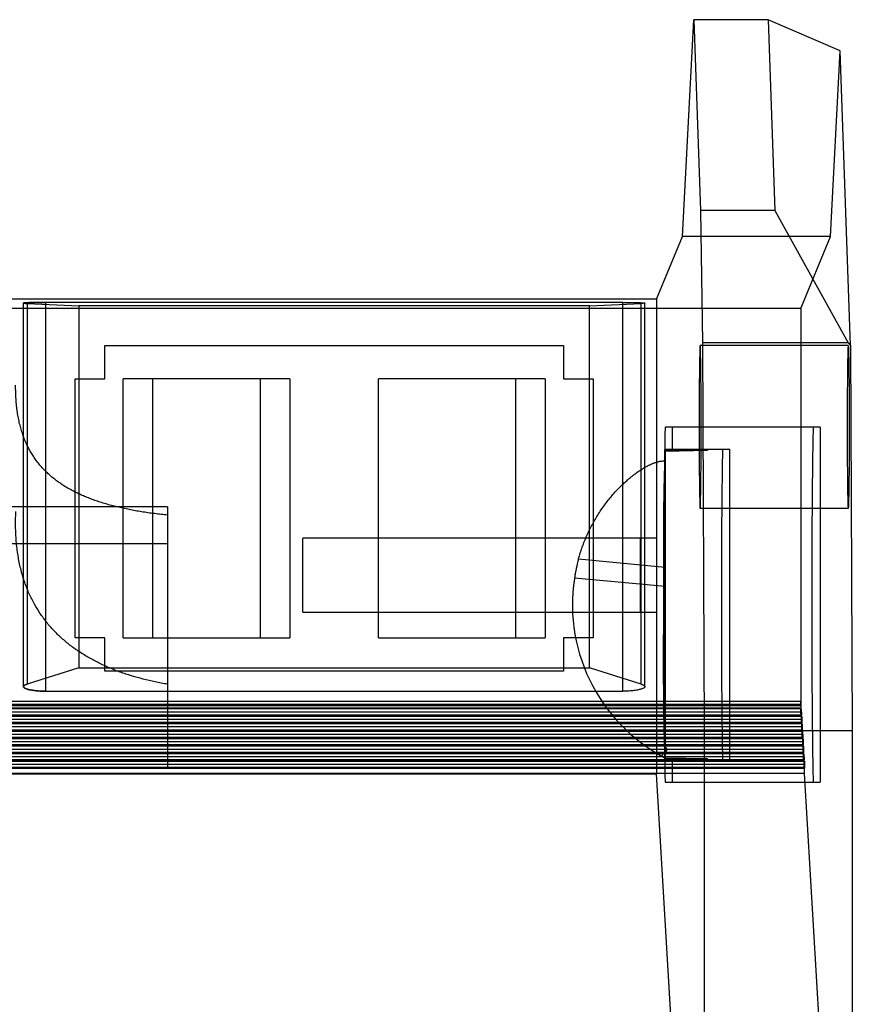
# Model space of a CAD drawing. Units: millimetres. Extents: x 3.9 to 30.1, y 10.2 to 36.8.
# Drawn here: x 18.9 to 30.1, y 23.5 to 36.8 of the extents above; entities that cross this region are included whole.
import ezdxf

# ---------------------------------------------------------------- set-up
doc = ezdxf.new("R2010")
doc.units = ezdxf.units.MM
doc.header["$LTSCALE"] = 3.05324
doc.layers.add('00_COMPONENTS', color=7, linetype='CONTINUOUS')
doc.layers.add('INTFCLR_1', color=7, linetype='CONTINUOUS')

msp = doc.modelspace()

# ---------------------------------------------------------------- linework, layer by layer
at = {"layer": '00_COMPONENTS', "color": 7}
for p, q in [((22.696, 28.834), (22.696, 29.834)), ((27.473, 29.834), (22.696, 29.834)), ((27.256, 28.834), (27.256, 29.834)), ((27.473, 29.834), (27.473, 28.834)), ((22.696, 28.834), (27.473, 28.834))]:
    msp.add_line(p, q, dxfattribs=at)
at = {"layer": 'INTFCLR_1', "color": 7}
for p, q in [((27.825, 33.909), (27.978, 36.837)), ((27.978, 36.837), (28.068, 34.258)), ((28.982, 36.837), (27.978, 36.837)), ((28.982, 36.837), (29.072, 34.258)), ((29.956, 36.415), (28.982, 36.837)), ((29.825, 33.909), (29.956, 36.415)), ((30.094, 32.434), (29.956, 36.415)), ((28.068, 34.258), (28.094, 32.471)), ((29.072, 34.258), (28.068, 34.258)), ((29.072, 34.258), (30.064, 32.471)), ((27.473, 33.06), (27.825, 33.909)), ((29.825, 33.909), (27.825, 33.909)), ((29.421, 32.934), (29.825, 33.909)), ((27.473, 33.06), (6.563, 33.06)), ((18.921, 27.826), (18.921, 33.009)), ((18.969, 33.004), (18.969, 27.86)), ((18.969, 33.004), (19.668, 32.972)), ((19.221, 27.764), (19.221, 33.017)), ((27.016, 33.017), (19.221, 33.017)), ((26.568, 32.972), (27.267, 33.004)), ((27.016, 27.764), (27.016, 33.017)), ((27.267, 27.86), (27.267, 33.004)), ((27.316, 27.826), (27.316, 33.009)), ((27.473, 33.06), (27.473, 26.646)), ((29.421, 32.934), (4.912, 32.934)), ((19.668, 32.972), (19.668, 28.082)), ((26.568, 32.972), (19.668, 32.972)), ((26.568, 28.082), (26.568, 32.972)), ((29.421, 32.934), (29.421, 27.584)), ((30.064, 32.471), (28.094, 32.471)), ((28.094, 32.471), (28.118, 27.23)), ((30.064, 32.471), (30.094, 32.434)), ((20.018, 31.984), (20.018, 32.434)), ((20.018, 32.434), (26.218, 32.434)), ((26.218, 32.434), (26.218, 31.984)), ((30.063, 32.434), (28.062, 32.434)), ((30.094, 32.434), (30.118, 27.23)), ((19.618, 28.484), (19.618, 31.984)), ((19.618, 31.984), (20.018, 31.984)), ((20.268, 28.484), (20.268, 31.984)), ((22.518, 31.984), (20.268, 31.984)), ((20.668, 28.484), (20.668, 31.984)), ((22.118, 31.984), (22.118, 28.484)), ((22.518, 31.984), (22.518, 28.484)), ((23.718, 28.484), (23.718, 31.984)), ((25.968, 31.984), (23.718, 31.984)), ((25.568, 31.984), (25.568, 28.484)), ((25.968, 31.984), (25.968, 28.484)), ((26.218, 31.984), (26.618, 31.984)), ((26.618, 31.984), (26.618, 28.484)), ((29.684, 31.334), (27.589, 31.334)), ((27.684, 31.334), (27.684, 31.034)), ((29.684, 31.334), (29.684, 26.534)), ((27.59, 31.034), (28.464, 31.034)), ((27.59, 31.034), (27.59, 31.02)), ((27.59, 31.019), (27.59, 31.02)), ((27.59, 31.02), (27.59, 31.007)), ((28.16, 31.019), (27.59, 31.019)), ((27.59, 31.019), (27.59, 26.862)), ((27.59, 31.007), (28.16, 31.019)), ((28.161, 31.034), (28.16, 31.019)), ((28.464, 26.834), (28.464, 31.034)), ((27.587, 30.876), (27.589, 29.442)), ((20.868, 30.254), (13.168, 30.254)), ((20.868, 30.254), (20.868, 26.734)), ((30.063, 30.234), (28.062, 30.234)), ((20.868, 29.755), (13.168, 29.755)), ((20.868, 29.754), (13.168, 29.754)), ((26.42, 29.553), (27.589, 29.442)), ((27.589, 29.442), (27.59, 29.178)), ((27.59, 29.178), (26.364, 29.291)), ((27.59, 26.862), (27.59, 29.178)), ((20.018, 28.484), (19.618, 28.484)), ((20.018, 28.034), (20.018, 28.484)), ((20.268, 28.484), (22.518, 28.484)), ((23.718, 28.484), (25.968, 28.484)), ((26.618, 28.484), (26.218, 28.484)), ((26.218, 28.484), (26.218, 28.034)), ((19.668, 28.082), (18.969, 27.86)), ((19.668, 28.082), (26.568, 28.082)), ((27.267, 27.86), (26.568, 28.082)), ((26.218, 28.034), (20.018, 28.034)), ((19.221, 27.764), (27.016, 27.764)), ((4.613, 27.54), (29.424, 27.54)), ((29.422, 27.626), (4.647, 27.626)), ((29.421, 27.584), (4.725, 27.584)), ((29.421, 27.569), (4.775, 27.569)), ((29.434, 27.424), (4.602, 27.424)), ((4.606, 27.439), (29.43, 27.439)), ((29.428, 27.525), (4.608, 27.525)), ((29.427, 27.483), (4.609, 27.483)), ((29.426, 27.442), (4.61, 27.442)), ((29.44, 27.323), (4.596, 27.323)), ((29.439, 27.281), (4.597, 27.281)), ((4.6, 27.338), (29.436, 27.338)), ((29.433, 27.382), (4.603, 27.382)), ((29.432, 27.341), (4.604, 27.341)), ((29.446, 27.222), (4.59, 27.222)), ((29.445, 27.18), (4.591, 27.18)), ((29.444, 27.139), (4.592, 27.139)), ((4.594, 27.237), (29.442, 27.237)), ((29.438, 27.24), (4.598, 27.24)), ((30.118, 27.23), (28.118, 27.23)), ((28.118, 27.23), (28.118, 11.982)), ((30.118, 27.23), (30.118, 16.699)), ((29.458, 27.02), (4.578, 27.02)), ((4.582, 27.035), (29.454, 27.035)), ((29.452, 27.121), (4.584, 27.121)), ((29.451, 27.079), (4.585, 27.079)), ((29.45, 27.038), (4.586, 27.038)), ((4.588, 27.136), (29.448, 27.136)), ((29.464, 26.919), (4.572, 26.919)), ((29.463, 26.876), (4.573, 26.876)), ((4.576, 26.934), (29.46, 26.934)), ((29.457, 26.977), (4.579, 26.977)), ((29.456, 26.937), (4.58, 26.937)), ((29.47, 26.817), (4.566, 26.817)), ((29.469, 26.775), (4.567, 26.775)), ((4.57, 26.833), (29.466, 26.833)), ((29.462, 26.836), (4.574, 26.836)), ((27.589, 26.862), (27.59, 26.862)), ((27.59, 26.862), (27.59, 26.848)), ((28.16, 26.849), (27.59, 26.861)), ((27.59, 26.849), (28.16, 26.849)), ((27.59, 26.848), (27.59, 26.834)), ((28.464, 26.834), (27.59, 26.834)), ((27.684, 26.834), (27.684, 26.534)), ((28.16, 26.849), (28.161, 26.834)), ((29.473, 26.652), (4.563, 26.652)), ((4.564, 26.724), (29.472, 26.724)), ((29.468, 26.735), (4.568, 26.735)), ((6.563, 26.646), (27.473, 26.646)), ((13.168, 26.734), (20.868, 26.734)), ((28.054, 16.834), (27.473, 26.646)), ((30.054, 16.834), (29.473, 26.652)), ((27.589, 26.534), (29.684, 26.534))]:
    msp.add_line(p, q, dxfattribs=at)
for centre, radius, start, end in [((52.541, 30.431), 24.958, 178.6779, 178.9771), ((28.642, 28.94), 2.305, 164.5978, 171.259), ((28.678, 28.934), 2.341, 168.9638, 242.2725)]:
    msp.add_arc(centre, radius, start, end, dxfattribs=at)
for points, knots in [([(18.969, 33.004), (18.963, 33.004), (18.953, 33.005), (18.939, 33.006), (18.929, 33.007), (18.924, 33.007), (18.919, 33.009), (18.926, 33.01), (18.931, 33.011), (18.943, 33.012), (18.958, 33.013), (18.977, 33.014), (18.999, 33.015), (19.024, 33.015), (19.053, 33.016), (19.083, 33.016), (19.116, 33.017), (19.15, 33.017), (19.185, 33.017), (19.209, 33.017), (19.221, 33.017)], [0, 0, 0, 0, 0.050457, 0.090305, 0.118668, 0.135069, 0.139921, 0.1486, 0.169272, 0.201533, 0.244946, 0.298756, 0.362578, 0.435666, 0.517001, 0.605204, 0.698577, 0.796509, 0.897465, 1, 1, 1, 1]), ([(19.221, 33.017), (19.206, 33.017), (19.18, 33.017), (19.141, 33.017), (19.105, 33.017), (19.071, 33.016), (19.039, 33.016), (19.01, 33.015), (18.986, 33.014), (18.965, 33.013), (18.948, 33.012), (18.934, 33.012), (18.928, 33.01), (18.92, 33.01), (18.922, 33.006), (18.928, 33.007), (18.937, 33.005), (18.951, 33.005), (18.962, 33.004), (18.969, 33.004)], [0, 0, 0, 0, 0.12244, 0.228827, 0.332664, 0.429522, 0.523711, 0.606826, 0.676661, 0.736528, 0.785463, 0.822386, 0.847392, 0.859494, 0.862842, 0.877085, 0.903717, 0.94346, 1, 1, 1, 1]), ([(27.016, 33.017), (27.028, 33.017), (27.052, 33.017), (27.087, 33.017), (27.121, 33.017), (27.154, 33.016), (27.185, 33.016), (27.214, 33.015), (27.239, 33.014), (27.261, 33.014), (27.28, 33.013), (27.295, 33.012), (27.306, 33.011), (27.311, 33.01), (27.316, 33.009), (27.316, 33.009)], [0, 0, 0, 0, 0.120311, 0.238886, 0.353985, 0.463922, 0.567177, 0.662151, 0.747455, 0.821866, 0.884318, 0.933886, 0.969918, 0.991938, 1, 1, 1, 1]), ([(27.316, 33.009), (27.316, 33.008), (27.312, 33.007), (27.307, 33.006), (27.296, 33.005), (27.283, 33.005), (27.273, 33.004), (27.267, 33.004)], [0, 0, 0, 0, 0.045468, 0.168778, 0.370617, 0.648721, 1, 1, 1, 1]), ([(28.062, 32.434), (28.061, 32.434), (28.062, 32.425), (28.059, 32.415), (28.059, 32.393), (28.058, 32.365), (28.057, 32.328), (28.056, 32.284), (28.055, 32.232), (28.054, 32.174), (28.053, 32.11), (28.052, 32.039), (28.051, 31.963), (28.051, 31.882), (28.05, 31.797), (28.05, 31.709), (28.049, 31.618), (28.049, 31.524), (28.049, 31.429), (28.049, 31.334), (28.049, 31.238), (28.049, 31.143), (28.049, 31.05), (28.05, 30.958), (28.05, 30.87), (28.051, 30.785), (28.051, 30.705), (28.052, 30.629), (28.053, 30.558), (28.054, 30.493), (28.055, 30.435), (28.056, 30.384), (28.057, 30.339), (28.058, 30.303), (28.059, 30.274), (28.059, 30.252), (28.062, 30.242), (28.061, 30.234), (28.062, 30.234)], [0, 0, 0, 0, 0.001965, 0.007679, 0.01713, 0.030235, 0.046944, 0.067106, 0.090565, 0.117091, 0.146526, 0.178683, 0.213288, 0.250066, 0.288731, 0.329063, 0.370688, 0.413283, 0.456523, 0.500082, 0.543632, 0.586846, 0.629402, 0.670981, 0.711267, 0.749892, 0.786639, 0.821225, 0.853382, 0.882844, 0.909396, 0.932865, 0.953028, 0.969735, 0.982843, 0.992303, 0.998028, 1, 1, 1, 1]), ([(28.062, 30.234), (28.064, 30.234), (28.063, 30.242), (28.066, 30.252), (28.066, 30.274), (28.067, 30.302), (28.068, 30.339), (28.069, 30.384), (28.07, 30.435), (28.071, 30.493), (28.072, 30.558), (28.073, 30.628), (28.074, 30.704), (28.074, 30.785), (28.075, 30.87), (28.075, 30.959), (28.075, 31.05), (28.076, 31.143), (28.076, 31.238), (28.076, 31.334), (28.076, 31.43), (28.076, 31.524), (28.075, 31.618), (28.075, 31.709), (28.075, 31.797), (28.074, 31.882), (28.074, 31.963), (28.073, 32.039), (28.072, 32.109), (28.071, 32.174), (28.07, 32.232), (28.069, 32.284), (28.068, 32.328), (28.067, 32.365), (28.066, 32.393), (28.066, 32.415), (28.063, 32.425), (28.064, 32.434), (28.062, 32.434)], [0, 0, 0, 0, 0.001965, 0.007679, 0.01713, 0.030235, 0.046944, 0.067106, 0.090565, 0.117091, 0.146526, 0.178683, 0.213288, 0.250066, 0.288731, 0.329063, 0.370688, 0.413283, 0.456523, 0.500082, 0.543632, 0.586846, 0.629402, 0.670981, 0.711267, 0.749892, 0.786639, 0.821225, 0.853382, 0.882844, 0.909396, 0.932865, 0.953028, 0.969735, 0.982844, 0.992303, 0.998028, 1, 1, 1, 1]), ([(30.063, 32.434), (30.061, 32.434), (30.062, 32.425), (30.059, 32.415), (30.059, 32.393), (30.058, 32.365), (30.057, 32.328), (30.056, 32.284), (30.055, 32.232), (30.054, 32.174), (30.053, 32.11), (30.052, 32.039), (30.052, 31.963), (30.051, 31.882), (30.05, 31.797), (30.05, 31.709), (30.05, 31.618), (30.049, 31.524), (30.049, 31.429), (30.049, 31.334), (30.049, 31.238), (30.049, 31.143), (30.05, 31.05), (30.05, 30.958), (30.05, 30.87), (30.051, 30.785), (30.052, 30.705), (30.052, 30.629), (30.053, 30.558), (30.054, 30.493), (30.055, 30.435), (30.056, 30.384), (30.057, 30.339), (30.058, 30.303), (30.059, 30.274), (30.059, 30.252), (30.062, 30.242), (30.061, 30.234), (30.063, 30.234)], [0, 0, 0, 0, 0.001972, 0.007689, 0.017144, 0.030252, 0.046964, 0.06713, 0.090594, 0.117126, 0.146564, 0.178715, 0.213313, 0.250085, 0.288748, 0.329082, 0.370709, 0.413302, 0.456535, 0.500081, 0.543618, 0.586825, 0.629379, 0.67096, 0.711248, 0.749872, 0.786613, 0.821192, 0.853344, 0.882807, 0.909366, 0.93284, 0.953007, 0.969718, 0.98283, 0.992293, 0.998022, 1, 1, 1, 1]), ([(30.063, 32.434), (30.064, 32.434), (30.063, 32.425), (30.066, 32.415), (30.066, 32.393), (30.067, 32.365), (30.068, 32.328), (30.069, 32.284), (30.07, 32.232), (30.071, 32.174), (30.072, 32.11), (30.073, 32.039), (30.074, 31.963), (30.074, 31.882), (30.075, 31.797), (30.075, 31.709), (30.076, 31.618), (30.076, 31.524), (30.076, 31.429), (30.076, 31.334), (30.076, 31.238), (30.076, 31.143), (30.076, 31.05), (30.075, 30.958), (30.075, 30.87), (30.074, 30.785), (30.074, 30.705), (30.073, 30.629), (30.072, 30.558), (30.071, 30.493), (30.07, 30.435), (30.069, 30.384), (30.068, 30.339), (30.067, 30.303), (30.066, 30.274), (30.066, 30.252), (30.063, 30.242), (30.064, 30.234), (30.063, 30.234)], [0, 0, 0, 0, 0.001965, 0.007679, 0.01713, 0.030235, 0.046944, 0.067106, 0.090565, 0.117091, 0.146526, 0.178683, 0.213288, 0.250066, 0.288731, 0.329063, 0.370688, 0.413283, 0.456523, 0.500082, 0.543632, 0.586846, 0.629402, 0.670981, 0.711267, 0.749892, 0.786639, 0.821225, 0.853382, 0.882844, 0.909396, 0.932865, 0.953028, 0.969735, 0.982844, 0.992303, 0.998028, 1, 1, 1, 1]), ([(20.868, 30.143), (20.838, 30.146), (20.779, 30.152), (20.69, 30.163), (20.603, 30.175), (20.517, 30.188), (20.432, 30.202), (20.349, 30.218), (20.267, 30.235), (20.187, 30.254), (20.109, 30.274), (20.033, 30.295), (19.958, 30.318), (19.886, 30.342), (19.815, 30.368), (19.747, 30.395), (19.681, 30.425), (19.616, 30.455), (19.555, 30.488), (19.495, 30.522), (19.437, 30.559), (19.382, 30.597), (19.329, 30.637), (19.279, 30.679), (19.231, 30.724), (19.185, 30.77), (19.142, 30.819), (19.101, 30.87), (19.062, 30.924), (19.027, 30.98), (18.993, 31.039), (18.963, 31.101), (18.935, 31.166), (18.91, 31.233), (18.888, 31.304), (18.868, 31.378), (18.851, 31.456), (18.838, 31.537), (18.827, 31.622), (18.819, 31.711), (18.815, 31.804), (18.814, 31.867), (18.814, 31.899)], [0, 0, 0, 0, 0.029547, 0.058782, 0.087681, 0.116217, 0.144363, 0.172106, 0.199418, 0.226296, 0.252721, 0.278696, 0.304208, 0.329265, 0.353869, 0.378023, 0.401749, 0.425062, 0.447991, 0.470563, 0.492816, 0.514784, 0.536516, 0.558065, 0.579483, 0.600837, 0.622188, 0.643615, 0.665188, 0.686993, 0.70911, 0.731633, 0.754649, 0.778255, 0.802543, 0.827614, 0.853562, 0.880492, 0.908499, 0.937686, 0.968153, 1, 1, 1, 1]), ([(27.589, 31.334), (27.588, 31.306), (27.587, 31.245), (27.585, 31.149), (27.583, 31.042), (27.581, 30.923), (27.58, 30.795), (27.578, 30.657), (27.577, 30.511), (27.575, 30.357), (27.574, 30.195), (27.573, 30.027), (27.572, 29.853), (27.572, 29.675), (27.571, 29.493), (27.571, 29.308), (27.57, 29.121), (27.57, 28.933), (27.57, 28.746), (27.571, 28.559), (27.571, 28.374), (27.572, 28.192), (27.572, 28.014), (27.573, 27.841), (27.574, 27.673), (27.575, 27.511), (27.577, 27.357), (27.578, 27.21), (27.58, 27.072), (27.581, 26.944), (27.583, 26.826), (27.585, 26.719), (27.587, 26.622), (27.588, 26.562), (27.589, 26.534)], [0, 0, 0, 0, 0.01763, 0.037714, 0.060142, 0.084782, 0.11156, 0.140309, 0.170876, 0.203076, 0.2368, 0.271871, 0.308096, 0.345286, 0.383287, 0.421899, 0.460893, 0.500071, 0.539233, 0.57819, 0.616754, 0.654712, 0.691868, 0.72807, 0.763132, 0.796864, 0.829081, 0.859657, 0.888406, 0.915182, 0.939822, 0.962255, 0.982351, 1, 1, 1, 1]), ([(29.589, 31.334), (29.589, 31.306), (29.587, 31.245), (29.585, 31.149), (29.583, 31.041), (29.582, 30.923), (29.58, 30.795), (29.578, 30.657), (29.577, 30.511), (29.576, 30.357), (29.574, 30.195), (29.573, 30.027), (29.572, 29.854), (29.572, 29.675), (29.571, 29.493), (29.571, 29.308), (29.571, 29.121), (29.57, 28.933), (29.571, 28.746), (29.571, 28.559), (29.571, 28.374), (29.572, 28.192), (29.572, 28.014), (29.573, 27.841), (29.574, 27.673), (29.576, 27.511), (29.577, 27.357), (29.578, 27.21), (29.58, 27.073), (29.582, 26.944), (29.583, 26.826), (29.585, 26.719), (29.587, 26.622), (29.589, 26.562), (29.589, 26.534)], [0, 0, 0, 0, 0.017633, 0.037726, 0.060159, 0.084802, 0.111578, 0.140319, 0.170878, 0.203068, 0.236784, 0.271848, 0.308067, 0.345254, 0.383257, 0.421876, 0.46088, 0.500069, 0.539243, 0.578211, 0.616782, 0.654742, 0.691895, 0.728092, 0.763147, 0.79687, 0.829077, 0.859644, 0.888386, 0.91516, 0.939803, 0.962242, 0.982347, 1, 1, 1, 1]), ([(28.354, 28.934), (28.354, 28.988), (28.354, 29.096), (28.354, 29.258), (28.355, 29.418), (28.355, 29.576), (28.356, 29.73), (28.356, 29.881), (28.357, 30.028), (28.358, 30.169), (28.359, 30.304), (28.361, 30.432), (28.362, 30.553), (28.363, 30.666), (28.365, 30.771), (28.366, 30.867), (28.368, 30.953), (28.369, 31.008), (28.37, 31.034)], [0, 0, 0, 0, 0.077506, 0.154613, 0.23096, 0.306174, 0.379991, 0.451979, 0.521753, 0.588974, 0.653323, 0.714503, 0.772236, 0.826229, 0.876188, 0.921949, 0.963284, 1, 1, 1, 1]), ([(26.42, 29.553), (26.427, 29.58), (26.443, 29.633), (26.47, 29.713), (26.5, 29.791), (26.532, 29.869), (26.568, 29.944), (26.606, 30.018), (26.646, 30.091), (26.69, 30.161), (26.735, 30.23), (26.783, 30.297), (26.833, 30.361), (26.884, 30.422), (26.937, 30.48), (26.988, 30.532), (27.035, 30.578), (27.079, 30.617), (27.118, 30.65), (27.152, 30.678), (27.184, 30.701), (27.212, 30.722), (27.237, 30.739), (27.26, 30.755), (27.281, 30.768), (27.301, 30.78), (27.32, 30.791), (27.337, 30.801), (27.354, 30.81), (27.37, 30.818), (27.386, 30.825), (27.402, 30.832), (27.417, 30.839), (27.432, 30.845), (27.447, 30.851), (27.462, 30.856), (27.478, 30.86), (27.494, 30.865), (27.511, 30.869), (27.528, 30.872), (27.547, 30.874), (27.567, 30.876), (27.58, 30.876), (27.587, 30.876)], [0, 0, 0, 0, 0.045421, 0.090797, 0.136109, 0.18135, 0.226499, 0.271539, 0.316444, 0.361165, 0.405669, 0.449903, 0.493739, 0.537081, 0.579945, 0.620299, 0.655907, 0.687003, 0.714407, 0.738448, 0.759524, 0.778094, 0.794615, 0.809479, 0.823005, 0.835444, 0.846999, 0.857828, 0.868071, 0.877839, 0.887235, 0.896342, 0.905239, 0.914001, 0.922701, 0.93141, 0.940204, 0.949168, 0.958388, 0.96798, 0.978131, 0.988843, 1, 1, 1, 1]), ([(27.574, 28.934), (27.574, 28.988), (27.573, 29.097), (27.571, 29.259), (27.57, 29.42), (27.57, 29.579), (27.57, 29.734), (27.57, 29.885), (27.571, 30.032), (27.572, 30.174), (27.574, 30.309), (27.575, 30.438), (27.578, 30.559), (27.581, 30.672), (27.584, 30.777), (27.586, 30.844), (27.587, 30.876)], [0, 0, 0, 0, 0.084161, 0.167921, 0.250878, 0.332629, 0.412653, 0.490656, 0.566301, 0.639216, 0.709035, 0.775393, 0.837941, 0.89641, 0.950517, 1, 1, 1, 1]), ([(27.587, 30.876), (27.586, 30.844), (27.585, 30.775), (27.584, 30.67), (27.582, 30.557), (27.581, 30.437), (27.58, 30.31), (27.579, 30.177), (27.578, 30.037), (27.577, 29.891), (27.576, 29.74), (27.575, 29.585), (27.575, 29.426), (27.575, 29.264), (27.574, 29.1), (27.574, 28.989), (27.574, 28.934)], [0, 0, 0, 0, 0.050176, 0.105626, 0.163636, 0.224676, 0.290932, 0.358669, 0.43073, 0.507216, 0.583967, 0.663969, 0.746725, 0.829649, 0.914261, 1, 1, 1, 1]), ([(20.868, 27.859), (20.811, 27.868), (20.7, 27.889), (20.538, 27.927), (20.38, 27.971), (20.229, 28.021), (20.083, 28.078), (19.944, 28.142), (19.807, 28.213), (19.676, 28.294), (19.551, 28.383), (19.436, 28.479), (19.328, 28.583), (19.23, 28.696), (19.143, 28.816), (19.064, 28.944), (18.995, 29.083), (18.935, 29.235), (18.885, 29.4), (18.848, 29.578), (18.823, 29.768), (18.812, 29.975), (18.814, 30.117), (18.818, 30.193)], [0, 0, 0, 0, 0.049938, 0.097529, 0.143986, 0.191657, 0.235569, 0.279637, 0.324016, 0.369007, 0.412483, 0.456657, 0.498935, 0.542057, 0.585593, 0.627441, 0.671982, 0.719556, 0.769313, 0.820621, 0.876833, 0.934839, 1, 1, 1, 1]), ([(27.574, 28.934), (27.574, 28.874), (27.574, 28.756), (27.575, 28.583), (27.575, 28.419), (27.575, 28.256), (27.576, 28.105), (27.577, 27.971), (27.577, 27.857), (27.578, 27.757), (27.579, 27.667), (27.579, 27.593), (27.58, 27.528), (27.581, 27.462), (27.581, 27.4), (27.582, 27.34), (27.583, 27.289), (27.583, 27.245), (27.584, 27.209), (27.584, 27.178), (27.584, 27.15), (27.585, 27.124), (27.585, 27.1), (27.585, 27.079), (27.586, 27.06), (27.586, 27.043), (27.586, 27.028), (27.591, 27.015), (27.598, 27.004), (27.604, 26.994), (27.608, 26.985), (27.61, 26.976), (27.609, 26.968), (27.606, 26.961), (27.602, 26.955), (27.597, 26.949), (27.591, 26.943), (27.584, 26.937), (27.576, 26.931), (27.568, 26.924), (27.559, 26.917), (27.552, 26.908), (27.549, 26.9), (27.549, 26.894), (27.551, 26.889), (27.555, 26.884), (27.56, 26.879), (27.566, 26.874), (27.573, 26.87), (27.581, 26.865), (27.586, 26.863), (27.589, 26.861)], [0, 0, 0, 0, 0.084512, 0.166929, 0.2446, 0.316874, 0.396493, 0.458894, 0.505891, 0.557475, 0.60127, 0.632419, 0.662088, 0.693519, 0.726162, 0.750316, 0.778154, 0.798218, 0.812574, 0.828927, 0.841208, 0.853313, 0.865462, 0.874605, 0.883744, 0.892181, 0.89853, 0.904947, 0.911598, 0.916746, 0.920936, 0.925548, 0.92915, 0.932632, 0.936165, 0.939861, 0.943865, 0.948051, 0.95269, 0.957815, 0.963285, 0.968927, 0.972745, 0.975419, 0.977473, 0.980742, 0.984103, 0.987784, 0.991829, 0.996025, 1, 1, 1, 1]), ([(27.59, 26.861), (27.588, 26.889), (27.586, 26.949), (27.582, 27.043), (27.579, 27.148), (27.577, 27.262), (27.574, 27.384), (27.572, 27.515), (27.571, 27.653), (27.57, 27.798), (27.569, 27.949), (27.569, 28.105), (27.569, 28.266), (27.569, 28.43), (27.57, 28.596), (27.572, 28.764), (27.574, 28.877), (27.574, 28.934)], [0, 0, 0, 0, 0.040699, 0.086433, 0.136964, 0.192031, 0.251286, 0.314467, 0.38125, 0.451286, 0.524211, 0.59965, 0.677203, 0.756359, 0.836823, 0.918177, 1, 1, 1, 1]), ([(28.37, 26.834), (28.369, 26.859), (28.368, 26.914), (28.366, 27.001), (28.365, 27.097), (28.363, 27.202), (28.362, 27.315), (28.361, 27.436), (28.359, 27.565), (28.358, 27.7), (28.357, 27.841), (28.356, 27.987), (28.356, 28.137), (28.355, 28.292), (28.355, 28.45), (28.354, 28.61), (28.354, 28.771), (28.354, 28.879), (28.354, 28.934)], [0, 0, 0, 0, 0.036704, 0.078051, 0.123847, 0.173866, 0.22794, 0.285762, 0.34702, 0.411412, 0.478625, 0.548345, 0.620252, 0.693981, 0.769119, 0.845414, 0.922504, 1, 1, 1, 1]), ([(18.969, 27.86), (18.962, 27.858), (18.95, 27.854), (18.935, 27.846), (18.926, 27.839), (18.92, 27.83), (18.921, 27.821), (18.927, 27.813), (18.937, 27.806), (18.951, 27.799), (18.969, 27.792), (18.991, 27.786), (19.016, 27.781), (19.045, 27.776), (19.076, 27.772), (19.109, 27.769), (19.144, 27.766), (19.181, 27.765), (19.207, 27.765), (19.221, 27.764)], [0, 0, 0, 0, 0.058237, 0.099827, 0.131629, 0.154759, 0.17712, 0.201356, 0.232598, 0.27392, 0.325836, 0.384753, 0.453272, 0.531156, 0.616254, 0.704651, 0.795413, 0.89185, 1, 1, 1, 1]), ([(19.221, 27.764), (19.209, 27.764), (19.185, 27.765), (19.151, 27.766), (19.117, 27.768), (19.085, 27.771), (19.055, 27.775), (19.027, 27.779), (19.001, 27.784), (18.979, 27.79), (18.96, 27.795), (18.944, 27.802), (18.932, 27.809), (18.924, 27.816), (18.92, 27.824), (18.921, 27.833), (18.928, 27.841), (18.938, 27.848), (18.952, 27.854), (18.963, 27.858), (18.969, 27.86)], [0, 0, 0, 0, 0.093213, 0.185719, 0.275007, 0.360843, 0.442234, 0.518031, 0.587081, 0.648097, 0.700509, 0.7448, 0.781476, 0.809905, 0.832015, 0.851596, 0.876468, 0.909456, 0.951005, 1, 1, 1, 1]), ([(27.316, 27.826), (27.316, 27.824), (27.313, 27.818), (27.306, 27.81), (27.295, 27.803), (27.28, 27.797), (27.261, 27.791), (27.239, 27.785), (27.214, 27.78), (27.185, 27.775), (27.154, 27.771), (27.121, 27.768), (27.087, 27.766), (27.051, 27.765), (27.027, 27.764), (27.016, 27.764)], [0, 0, 0, 0, 0.025525, 0.057865, 0.098145, 0.149268, 0.21252, 0.284649, 0.366733, 0.460187, 0.559911, 0.664161, 0.773562, 0.887128, 1, 1, 1, 1]), ([(27.267, 27.86), (27.273, 27.858), (27.283, 27.855), (27.297, 27.848), (27.307, 27.841), (27.314, 27.834), (27.316, 27.829), (27.316, 27.826)], [0, 0, 0, 0, 0.294957, 0.539314, 0.732312, 0.880227, 1, 1, 1, 1]), ([(29.421, 27.584), (29.421, 27.588), (29.422, 27.595), (29.422, 27.606), (29.422, 27.614), (29.422, 27.621), (29.423, 27.623), (29.422, 27.626), (29.423, 27.626)], [0, 0, 0, 0, 0.292393, 0.539952, 0.737819, 0.882061, 0.969855, 1, 1, 1, 1]), ([(29.421, 27.584), (29.421, 27.582), (29.421, 27.579), (29.421, 27.575), (29.421, 27.572), (29.421, 27.57), (29.421, 27.569), (29.421, 27.569)], [0, 0, 0, 0, 0.345735, 0.625489, 0.831269, 0.957224, 1, 1, 1, 1]), ([(29.421, 27.569), (29.421, 27.569), (29.421, 27.57), (29.421, 27.572), (29.421, 27.575), (29.421, 27.579), (29.421, 27.582), (29.421, 27.584)], [0, 0, 0, 0, 0.042776, 0.168731, 0.374511, 0.654265, 1, 1, 1, 1]), ([(29.423, 27.626), (29.423, 27.626), (29.422, 27.623), (29.423, 27.621), (29.423, 27.614), (29.423, 27.606), (29.423, 27.596), (29.424, 27.584), (29.424, 27.571), (29.424, 27.556), (29.424, 27.545), (29.424, 27.54)], [0, 0, 0, 0, 0.014425, 0.05642, 0.125431, 0.22013, 0.338695, 0.478834, 0.637839, 0.812634, 1, 1, 1, 1]), ([(29.426, 27.442), (29.425, 27.442), (29.426, 27.446), (29.425, 27.449), (29.425, 27.458), (29.425, 27.469), (29.425, 27.484), (29.424, 27.5), (29.424, 27.519), (29.424, 27.533), (29.424, 27.54)], [0, 0, 0, 0, 0.017529, 0.069003, 0.153573, 0.269695, 0.415262, 0.587653, 0.783781, 1, 1, 1, 1]), ([(29.427, 27.483), (29.427, 27.478), (29.427, 27.469), (29.427, 27.458), (29.427, 27.449), (29.426, 27.446), (29.427, 27.442), (29.426, 27.442)], [0, 0, 0, 0, 0.350718, 0.630436, 0.834054, 0.95788, 1, 1, 1, 1]), ([(29.427, 27.483), (29.427, 27.487), (29.428, 27.494), (29.428, 27.505), (29.428, 27.513), (29.428, 27.519), (29.429, 27.522), (29.428, 27.525), (29.428, 27.525)], [0, 0, 0, 0, 0.292367, 0.539936, 0.73781, 0.882058, 0.969854, 1, 1, 1, 1]), ([(29.428, 27.525), (29.429, 27.525), (29.428, 27.522), (29.429, 27.52), (29.429, 27.513), (29.429, 27.505), (29.429, 27.495), (29.43, 27.483), (29.43, 27.47), (29.43, 27.455), (29.43, 27.444), (29.43, 27.439)], [0, 0, 0, 0, 0.014425, 0.05642, 0.125431, 0.22013, 0.338694, 0.478834, 0.637839, 0.812634, 1, 1, 1, 1]), ([(29.432, 27.341), (29.431, 27.341), (29.432, 27.345), (29.431, 27.348), (29.431, 27.357), (29.431, 27.368), (29.431, 27.383), (29.43, 27.399), (29.43, 27.418), (29.43, 27.432), (29.43, 27.439)], [0, 0, 0, 0, 0.017529, 0.069003, 0.153573, 0.269695, 0.415262, 0.587653, 0.783781, 1, 1, 1, 1]), ([(29.433, 27.382), (29.433, 27.386), (29.433, 27.393), (29.434, 27.404), (29.434, 27.412), (29.434, 27.418), (29.435, 27.421), (29.434, 27.424), (29.434, 27.424)], [0, 0, 0, 0, 0.292367, 0.539935, 0.73781, 0.882058, 0.969854, 1, 1, 1, 1]), ([(29.434, 27.424), (29.435, 27.424), (29.434, 27.421), (29.435, 27.419), (29.435, 27.412), (29.435, 27.404), (29.435, 27.394), (29.436, 27.382), (29.436, 27.369), (29.436, 27.354), (29.436, 27.343), (29.436, 27.338)], [0, 0, 0, 0, 0.014425, 0.05642, 0.125431, 0.22013, 0.338694, 0.478834, 0.637839, 0.812634, 1, 1, 1, 1]), ([(29.433, 27.382), (29.433, 27.377), (29.433, 27.368), (29.433, 27.357), (29.433, 27.348), (29.432, 27.345), (29.432, 27.341), (29.432, 27.341)], [0, 0, 0, 0, 0.350718, 0.630436, 0.834054, 0.95788, 1, 1, 1, 1]), ([(29.438, 27.24), (29.437, 27.24), (29.438, 27.244), (29.437, 27.247), (29.437, 27.256), (29.437, 27.267), (29.437, 27.282), (29.436, 27.298), (29.436, 27.317), (29.436, 27.331), (29.436, 27.338)], [0, 0, 0, 0, 0.017529, 0.069003, 0.153573, 0.269695, 0.415262, 0.587653, 0.783781, 1, 1, 1, 1]), ([(29.439, 27.281), (29.439, 27.276), (29.439, 27.267), (29.439, 27.256), (29.439, 27.247), (29.438, 27.244), (29.438, 27.24), (29.438, 27.24)], [0, 0, 0, 0, 0.350718, 0.630436, 0.834054, 0.95788, 1, 1, 1, 1]), ([(29.439, 27.281), (29.439, 27.285), (29.439, 27.292), (29.44, 27.303), (29.44, 27.311), (29.44, 27.317), (29.441, 27.32), (29.44, 27.323), (29.44, 27.323)], [0, 0, 0, 0, 0.292367, 0.539935, 0.73781, 0.882058, 0.969854, 1, 1, 1, 1]), ([(29.44, 27.323), (29.441, 27.323), (29.44, 27.32), (29.441, 27.318), (29.441, 27.311), (29.441, 27.303), (29.441, 27.293), (29.442, 27.281), (29.442, 27.267), (29.442, 27.253), (29.442, 27.242), (29.442, 27.237)], [0, 0, 0, 0, 0.014425, 0.05642, 0.125431, 0.22013, 0.338694, 0.478834, 0.637839, 0.812634, 1, 1, 1, 1]), ([(29.444, 27.139), (29.443, 27.139), (29.444, 27.143), (29.443, 27.146), (29.443, 27.155), (29.443, 27.166), (29.442, 27.18), (29.442, 27.197), (29.442, 27.216), (29.442, 27.23), (29.442, 27.237)], [0, 0, 0, 0, 0.017529, 0.069003, 0.153573, 0.269695, 0.415262, 0.587653, 0.783781, 1, 1, 1, 1]), ([(29.445, 27.18), (29.445, 27.175), (29.445, 27.166), (29.445, 27.155), (29.445, 27.146), (29.444, 27.143), (29.444, 27.139), (29.444, 27.139)], [0, 0, 0, 0, 0.350718, 0.630436, 0.834054, 0.95788, 1, 1, 1, 1]), ([(29.445, 27.18), (29.445, 27.184), (29.445, 27.191), (29.446, 27.202), (29.446, 27.21), (29.446, 27.216), (29.447, 27.219), (29.446, 27.222), (29.446, 27.222)], [0, 0, 0, 0, 0.292367, 0.539935, 0.73781, 0.882058, 0.969854, 1, 1, 1, 1]), ([(29.446, 27.222), (29.447, 27.222), (29.446, 27.219), (29.447, 27.216), (29.447, 27.21), (29.447, 27.202), (29.447, 27.192), (29.448, 27.18), (29.448, 27.166), (29.448, 27.151), (29.448, 27.141), (29.448, 27.136)], [0, 0, 0, 0, 0.014425, 0.05642, 0.125431, 0.22013, 0.338694, 0.478834, 0.637839, 0.812634, 1, 1, 1, 1]), ([(29.45, 27.038), (29.449, 27.038), (29.45, 27.041), (29.449, 27.045), (29.449, 27.054), (29.449, 27.065), (29.448, 27.079), (29.448, 27.096), (29.448, 27.115), (29.448, 27.129), (29.448, 27.136)], [0, 0, 0, 0, 0.017529, 0.069003, 0.153573, 0.269695, 0.415262, 0.587653, 0.783781, 1, 1, 1, 1]), ([(29.451, 27.079), (29.451, 27.074), (29.451, 27.065), (29.451, 27.054), (29.451, 27.045), (29.45, 27.041), (29.45, 27.038), (29.45, 27.038)], [0, 0, 0, 0, 0.350718, 0.630436, 0.834054, 0.95788, 1, 1, 1, 1]), ([(29.451, 27.079), (29.451, 27.083), (29.451, 27.09), (29.452, 27.101), (29.452, 27.109), (29.452, 27.115), (29.453, 27.118), (29.452, 27.121), (29.452, 27.121)], [0, 0, 0, 0, 0.292367, 0.539935, 0.73781, 0.882057, 0.969854, 1, 1, 1, 1]), ([(29.452, 27.121), (29.453, 27.121), (29.452, 27.118), (29.453, 27.115), (29.453, 27.109), (29.453, 27.101), (29.453, 27.091), (29.454, 27.079), (29.454, 27.065), (29.454, 27.05), (29.454, 27.04), (29.454, 27.035)], [0, 0, 0, 0, 0.014425, 0.05642, 0.125431, 0.22013, 0.338694, 0.478834, 0.637839, 0.812634, 1, 1, 1, 1]), ([(29.456, 26.937), (29.455, 26.937), (29.456, 26.94), (29.455, 26.944), (29.455, 26.953), (29.455, 26.964), (29.454, 26.978), (29.454, 26.995), (29.454, 27.014), (29.454, 27.028), (29.454, 27.035)], [0, 0, 0, 0, 0.017529, 0.069003, 0.153573, 0.269695, 0.415262, 0.587653, 0.783781, 1, 1, 1, 1]), ([(29.457, 26.977), (29.457, 26.982), (29.457, 26.989), (29.458, 27), (29.458, 27.008), (29.458, 27.014), (29.459, 27.017), (29.458, 27.02), (29.458, 27.02)], [0, 0, 0, 0, 0.292367, 0.539935, 0.73781, 0.882057, 0.969854, 1, 1, 1, 1]), ([(29.458, 27.02), (29.459, 27.02), (29.458, 27.017), (29.459, 27.014), (29.459, 27.008), (29.459, 27), (29.459, 26.99), (29.46, 26.978), (29.46, 26.964), (29.46, 26.949), (29.46, 26.939), (29.46, 26.934)], [0, 0, 0, 0, 0.014425, 0.05642, 0.125431, 0.22013, 0.338695, 0.478834, 0.637839, 0.812634, 1, 1, 1, 1]), ([(27.579, 26.866), (27.579, 26.867), (27.578, 26.867), (27.576, 26.868), (27.574, 26.869), (27.572, 26.87), (27.57, 26.871), (27.568, 26.872), (27.565, 26.874), (27.562, 26.875), (27.559, 26.877), (27.556, 26.879), (27.552, 26.881), (27.548, 26.883), (27.544, 26.886), (27.539, 26.888), (27.534, 26.891), (27.528, 26.894), (27.522, 26.898), (27.516, 26.901), (27.512, 26.904), (27.509, 26.905)], [0, 0, 0, 0, 0.021077, 0.044166, 0.069523, 0.097393, 0.128026, 0.161665, 0.198552, 0.238934, 0.28306, 0.331211, 0.383701, 0.440846, 0.502943, 0.570275, 0.643174, 0.722108, 0.807564, 0.900032, 1, 1, 1, 1]), ([(29.457, 26.977), (29.457, 26.973), (29.457, 26.964), (29.457, 26.953), (29.457, 26.944), (29.456, 26.94), (29.456, 26.937), (29.456, 26.937)], [0, 0, 0, 0, 0.350718, 0.630436, 0.834054, 0.95788, 1, 1, 1, 1]), ([(29.462, 26.836), (29.461, 26.836), (29.462, 26.839), (29.461, 26.843), (29.461, 26.852), (29.461, 26.863), (29.46, 26.877), (29.46, 26.894), (29.46, 26.913), (29.46, 26.927), (29.46, 26.934)], [0, 0, 0, 0, 0.017529, 0.069003, 0.153573, 0.269695, 0.415262, 0.587653, 0.783781, 1, 1, 1, 1]), ([(29.463, 26.876), (29.463, 26.872), (29.463, 26.863), (29.463, 26.852), (29.463, 26.843), (29.462, 26.839), (29.462, 26.836), (29.462, 26.836)], [0, 0, 0, 0, 0.350718, 0.630436, 0.834054, 0.95788, 1, 1, 1, 1]), ([(29.463, 26.876), (29.463, 26.881), (29.463, 26.888), (29.464, 26.899), (29.464, 26.907), (29.464, 26.913), (29.464, 26.916), (29.464, 26.919), (29.464, 26.919)], [0, 0, 0, 0, 0.292367, 0.539935, 0.73781, 0.882058, 0.969854, 1, 1, 1, 1]), ([(29.464, 26.919), (29.465, 26.919), (29.464, 26.916), (29.465, 26.913), (29.465, 26.907), (29.465, 26.899), (29.465, 26.889), (29.466, 26.877), (29.466, 26.863), (29.466, 26.848), (29.466, 26.838), (29.466, 26.833)], [0, 0, 0, 0, 0.014425, 0.05642, 0.125431, 0.22013, 0.338694, 0.478834, 0.637839, 0.812634, 1, 1, 1, 1]), ([(27.579, 26.866), (27.58, 26.866), (27.582, 26.865), (27.584, 26.864), (27.587, 26.863), (27.588, 26.862), (27.589, 26.862)], [0, 0, 0, 0, 0.276091, 0.514968, 0.776349, 1, 1, 1, 1]), ([(27.589, 26.862), (27.588, 26.862), (27.588, 26.862), (27.586, 26.863), (27.585, 26.863), (27.584, 26.864), (27.582, 26.865), (27.581, 26.866), (27.58, 26.866), (27.579, 26.866)], [0, 0, 0, 0, 0.1163, 0.266289, 0.390497, 0.500947, 0.645002, 0.814584, 1, 1, 1, 1]), ([(27.589, 26.861), (27.588, 26.861), (27.588, 26.861), (27.588, 26.862), (27.589, 26.862), (27.589, 26.862), (27.589, 26.862)], [0, 0, 0, 0, 0.242562, 0.389934, 0.721394, 1, 1, 1, 1]), ([(29.468, 26.735), (29.467, 26.735), (29.468, 26.738), (29.467, 26.742), (29.467, 26.751), (29.467, 26.762), (29.466, 26.776), (29.466, 26.793), (29.466, 26.812), (29.466, 26.826), (29.466, 26.833)], [0, 0, 0, 0, 0.017529, 0.069003, 0.153573, 0.269695, 0.415262, 0.587653, 0.783781, 1, 1, 1, 1]), ([(29.469, 26.775), (29.469, 26.771), (29.469, 26.762), (29.469, 26.751), (29.469, 26.742), (29.468, 26.738), (29.468, 26.735), (29.468, 26.735)], [0, 0, 0, 0, 0.350718, 0.630436, 0.834054, 0.95788, 1, 1, 1, 1]), ([(29.469, 26.775), (29.469, 26.779), (29.469, 26.787), (29.469, 26.797), (29.47, 26.806), (29.47, 26.812), (29.47, 26.815), (29.47, 26.818), (29.47, 26.818)], [0, 0, 0, 0, 0.292336, 0.539873, 0.737718, 0.881943, 0.969723, 1, 1, 1, 1]), ([(29.47, 26.818), (29.471, 26.818), (29.47, 26.815), (29.471, 26.812), (29.471, 26.805), (29.471, 26.796), (29.471, 26.785), (29.472, 26.772), (29.472, 26.757), (29.472, 26.741), (29.472, 26.73), (29.472, 26.724)], [0, 0, 0, 0, 0.014649, 0.057175, 0.126975, 0.222568, 0.341933, 0.482533, 0.641383, 0.815104, 1, 1, 1, 1]), ([(29.473, 26.652), (29.473, 26.653), (29.473, 26.657), (29.472, 26.664), (29.472, 26.673), (29.472, 26.683), (29.472, 26.696), (29.472, 26.71), (29.472, 26.719), (29.472, 26.724)], [0, 0, 0, 0, 0.061211, 0.154653, 0.277898, 0.427902, 0.601062, 0.793273, 1, 1, 1, 1])]:
    msp.add_open_spline(points, degree=3, knots=knots, dxfattribs=at)

doc.saveas('drawing.dxf')
